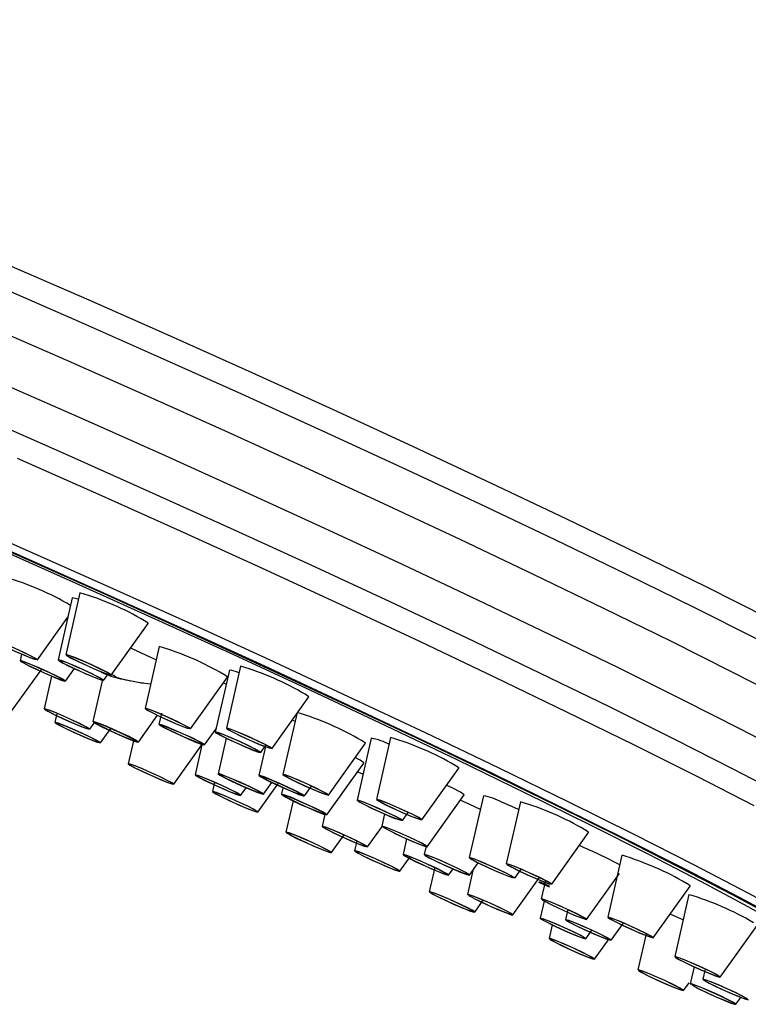
# Model space of a CAD drawing. Units: millimetres. Extents: x 15 to 1184, y 5 to 836.
# Drawn here: x 717 to 732, y 785 to 804 of the extents above; entities that cross this region are included whole.
import ezdxf

# ---------------------------------------------------------------- set-up
doc = ezdxf.new("R2010")
doc.units = ezdxf.units.MM

msp = doc.modelspace()

# ---------------------------------------------------------------- linework, layer by layer
at = {"color": 7, "linetype": 'Continuous', "lineweight": 25}
for p, q in [((718.369, 792.665), (718.085, 791.424)), ((718.524, 792.769), (718.24, 791.527)), ((717.671, 791.425), (718.28, 792.277)), ((719.152, 791.119), (719.892, 792.153)), ((720.113, 791.693), (719.829, 790.452)), ((717.353, 791.541), (717.323, 791.408)), ((717.155, 790.395), (717.759, 791.239)), ((718.235, 790.998), (718.414, 791.249)), ((721.52, 791.22), (721.236, 789.979)), ((721.743, 791.296), (721.459, 790.056)), ((717.957, 791.098), (717.807, 790.445)), ((718.978, 791.033), (718.784, 790.188)), ((718.997, 791.014), (719.067, 791.113)), ((720.741, 790.042), (721.481, 791.077)), ((721.459, 790.93), (721.403, 790.957)), ((722.371, 789.646), (723.111, 790.682)), ((718.064, 790.354), (718.022, 790.172)), ((719.696, 789.778), (720.079, 790.314)), ((720.16, 790.358), (720.108, 790.131)), ((722.876, 790.369), (722.592, 789.128)), ((722.832, 790.194), (722.776, 790.217)), ((718.719, 790.035), (718.822, 790.179)), ((718.934, 789.762), (719.142, 790.053)), ((721.021, 789.722), (721.251, 790.045)), ((719.605, 789.833), (719.493, 789.343)), ((721.454, 789.857), (721.291, 789.145)), ((724.36, 789.855), (724.076, 788.614)), ((724.748, 789.87), (724.464, 788.631)), ((720.405, 788.934), (720.969, 789.723)), ((720.969, 789.723), (720.831, 789.123)), ((722.248, 789.717), (722.109, 789.11)), ((722.148, 789.569), (722.252, 789.715)), ((723.504, 788.718), (724.244, 789.754)), ((724.138, 789.413), (724.049, 789.461)), ((723.473, 788.323), (724.213, 789.358)), ((725.375, 788.22), (726.116, 789.257)), ((724.191, 789.134), (724.081, 789.181)), ((721.219, 788.975), (721.177, 788.788)), ((721.743, 788.712), (721.853, 788.865)), ((722.088, 788.378), (722.504, 788.959)), ((722.203, 788.734), (722.369, 788.968)), ((722.591, 788.865), (722.561, 788.733)), ((723.021, 788.7), (723.163, 788.898)), ((725.483, 787.684), (726.223, 788.72)), ((726.61, 788.703), (726.326, 787.464)), ((722.797, 788.602), (722.653, 787.975)), ((727.35, 788.583), (727.066, 787.342)), ((723.431, 788.331), (723.375, 788.09)), ((724.627, 788.339), (724.571, 788.093)), ((724.988, 788.205), (725.104, 788.367)), ((724.287, 787.68), (724.584, 788.095)), ((723.565, 787.564), (723.818, 787.918)), ((727.978, 786.931), (728.718, 787.966)), ((724.071, 787.8), (724.025, 787.601)), ((725.071, 787.841), (724.999, 787.525)), ((725.461, 787.695), (725.422, 787.527)), ((724.937, 787.191), (725.143, 787.479)), ((729.386, 787.511), (729.102, 786.27)), ((725.634, 787.265), (725.524, 786.783)), ((726.333, 787.116), (726.507, 787.359)), ((725.911, 787.115), (726, 787.24)), ((726.4, 787.209), (726.289, 786.727)), ((727.201, 786.316), (727.736, 787.064)), ((727.238, 787.052), (727.366, 787.232)), ((728.678, 786.228), (729.335, 787.147)), ((727.713, 786.97), (727.935, 786.879)), ((727.936, 786.892), (727.73, 786.977)), ((727.851, 787.007), (727.767, 786.639)), ((730.014, 785.859), (730.752, 786.894)), ((730.727, 786.723), (730.443, 785.482)), ((726.436, 786.373), (726.605, 786.61)), ((727.832, 786.619), (727.747, 786.251)), ((728.303, 786.424), (728.256, 786.221)), ((727.988, 786.118), (727.925, 785.843)), ((729.168, 785.81), (729.414, 786.154)), ((731.355, 785.072), (732.095, 786.107)), ((728.659, 785.841), (728.781, 786.011)), ((729.873, 785.941), (729.706, 785.215)), ((728.837, 785.433), (729.126, 785.837)), ((730.834, 785.279), (730.755, 784.938)), ((731.053, 785.233), (731.006, 785.029)), ((730.618, 784.805), (730.729, 784.959)), ((731.667, 784.528), (731.766, 784.666))]:
    msp.add_line(p, q, dxfattribs=at)
at = {"color": 8, "linetype": 'Continuous', "lineweight": 25, "flags": 128}
for points in [[(704.755, 803.893), (704.875, 803.941), (705.157, 803.916), (705.599, 803.817), (706.195, 803.645), (706.939, 803.403), (707.826, 803.091), (708.844, 802.715), (709.986, 802.277), (711.238, 801.781), (712.59, 801.233), (714.026, 800.638), (715.534, 800.002), (717.097, 799.331), (718.701, 798.633), (720.33, 797.913), (721.967, 797.179), (723.596, 796.438), (725.201, 795.698), (726.765, 794.966), (728.275, 794.25), (729.713, 793.556), (731.067, 792.891), (732.322, 792.262)], [(732.08, 791.848), (730.83, 792.474), (729.482, 793.136), (728.05, 793.827), (726.547, 794.541), (724.989, 795.27), (723.391, 796.006), (721.769, 796.744), (720.139, 797.475), (718.517, 798.192), (716.92, 798.887)], [(716.655, 798.122), (718.228, 797.436), (719.826, 796.73), (721.432, 796.01), (723.03, 795.284), (724.604, 794.558), (726.139, 793.84), (727.62, 793.137), (729.031, 792.456), (730.359, 791.804), (731.59, 791.187), (732.713, 790.611)], [(732.841, 789.477), (731.777, 790.029), (730.599, 790.626), (729.317, 791.262), (727.946, 791.929), (726.498, 792.622), (724.989, 793.333), (723.432, 794.056), (721.844, 794.783), (720.24, 795.508), (718.636, 796.222), (717.049, 796.918)], [(716.675, 796.231), (718.286, 795.524), (719.914, 794.799), (721.542, 794.064), (723.154, 793.326), (724.734, 792.592), (726.266, 791.87), (727.736, 791.167), (729.128, 790.49), (730.428, 789.845), (731.624, 789.239), (732.705, 788.678)], [(732.038, 788.5), (730.893, 789.086), (729.638, 789.715), (728.284, 790.38), (726.846, 791.074), (725.337, 791.791), (723.772, 792.523), (722.167, 793.263), (720.538, 794.003), (718.901, 794.737), (717.273, 795.457)]]:
    msp.add_lwpolyline(points, dxfattribs=at)
at = {"color": 7, "linetype": 'Continuous', "lineweight": 25, "flags": 128}
for points in [[(732.688, 786.159), (731.738, 786.667), (730.663, 787.226), (729.471, 787.829), (728.176, 788.471), (726.79, 789.146), (725.326, 789.846), (723.8, 790.565), (722.227, 791.296), (720.621, 792.031), (719, 792.763), (717.379, 793.485), (715.774, 794.189)], [(715.808, 794.347), (717.426, 793.636), (719.061, 792.908), (720.696, 792.17), (722.315, 791.429), (723.902, 790.692), (725.441, 789.967), (726.917, 789.261), (728.314, 788.581), (729.621, 787.933), (730.822, 787.324), (731.907, 786.761), (732.864, 786.248)], [(715.81, 794.162), (717.397, 793.465), (719, 792.752), (720.603, 792.028), (722.191, 791.301), (723.747, 790.578), (725.256, 789.867), (726.703, 789.175), (728.073, 788.508), (729.354, 787.873), (730.532, 787.276), (731.596, 786.724), (732.535, 786.221)], [(732.71, 786.035), (731.914, 786.478), (730.981, 786.977), (729.921, 787.526), (728.745, 788.12), (727.467, 788.752), (726.099, 789.416), (724.656, 790.104), (723.153, 790.81), (721.606, 791.525), (720.032, 792.242), (718.448, 792.954), (716.869, 793.653)], [(718.484, 792.637), (718.401, 792.663), (718.369, 792.665)], [(719.892, 792.153), (719.89, 792.159), (719.817, 792.208)], [(717.669, 791.424), (717.671, 791.426), (717.636, 791.452), (717.536, 791.506), (717.388, 791.579), (717.213, 791.659), (717.039, 791.735), (716.891, 791.795), (716.793, 791.83), (716.759, 791.834), (716.794, 791.808), (716.894, 791.754), (717.042, 791.681), (717.217, 791.601), (717.391, 791.525), (717.539, 791.465), (717.539, 791.465)], [(717.523, 791.473), (717.616, 791.44), (717.648, 791.436), (717.615, 791.461), (717.52, 791.512), (717.379, 791.582), (717.214, 791.658), (717.048, 791.73), (716.908, 791.787), (716.814, 791.82), (716.782, 791.824), (716.815, 791.799), (716.91, 791.748), (717.051, 791.679), (717.217, 791.602), (717.383, 791.53), (717.523, 791.473)], [(719.553, 791.662), (719.939, 791.482), (720.057, 791.426)], [(717.852, 791.142), (718.018, 791.072), (718.149, 791.021), (718.223, 790.998), (718.229, 791.006), (718.167, 791.044), (718.045, 791.107), (717.883, 791.184), (717.706, 791.264), (717.539, 791.335), (717.409, 791.386), (717.335, 791.409), (717.328, 791.401), (717.391, 791.362), (717.512, 791.3), (717.674, 791.223), (717.852, 791.142)], [(718.991, 791.013), (718.984, 791.028), (718.909, 791.071), (718.777, 791.138), (718.61, 791.217), (718.432, 791.296), (718.271, 791.363), (718.151, 791.409), (718.09, 791.426), (718.098, 791.411), (718.173, 791.368), (718.304, 791.301), (718.471, 791.222), (718.649, 791.143), (718.81, 791.076), (718.93, 791.03), (718.991, 791.013)], [(718.969, 791.023), (718.962, 791.037), (718.89, 791.079), (718.766, 791.142), (718.607, 791.217), (718.438, 791.292), (718.285, 791.356), (718.17, 791.4), (718.112, 791.416), (718.12, 791.402), (718.191, 791.36), (718.316, 791.297), (718.475, 791.222), (718.643, 791.147), (718.797, 791.083), (718.911, 791.039), (718.969, 791.023)], [(719.09, 791.132), (719.148, 791.117), (719.138, 791.132), (719.06, 791.177), (718.927, 791.244), (718.759, 791.323), (718.581, 791.402), (718.421, 791.469), (718.303, 791.514), (718.245, 791.53), (718.255, 791.514), (718.333, 791.469), (718.466, 791.402), (718.634, 791.323), (718.811, 791.244), (718.972, 791.177), (719.09, 791.132)], [(719.07, 791.142), (719.126, 791.127), (719.116, 791.142), (719.042, 791.185), (718.916, 791.248), (718.756, 791.323), (718.587, 791.398), (718.435, 791.462), (718.323, 791.504), (718.267, 791.519), (718.277, 791.504), (718.351, 791.462), (718.477, 791.398), (718.637, 791.323), (718.806, 791.248), (718.958, 791.184), (719.07, 791.142)], [(718.164, 791.043), (718.211, 791.012), (718.191, 791.01), (718.109, 791.038), (717.977, 791.09), (717.814, 791.16), (717.646, 791.237), (717.499, 791.308), (717.393, 791.364), (717.347, 791.395), (717.366, 791.397), (717.448, 791.369), (717.58, 791.316), (717.743, 791.247), (717.911, 791.17), (718.059, 791.099), (718.164, 791.043)], [(721.481, 791.077), (721.479, 791.083), (721.406, 791.132)], [(719.755, 790.962), (719.886, 790.949), (719.949, 790.945)], [(723.111, 790.682), (723.109, 790.687), (723.036, 790.736)], [(718.013, 790.376), (717.886, 790.425), (717.817, 790.446), (717.815, 790.436), (717.882, 790.396), (718.006, 790.332), (718.17, 790.254), (718.348, 790.174), (718.513, 790.104), (718.64, 790.055), (718.71, 790.034), (718.711, 790.045), (718.645, 790.085), (718.52, 790.149), (718.356, 790.227), (718.178, 790.306), (718.013, 790.376)], [(718.026, 790.369), (717.905, 790.416), (717.839, 790.436), (717.837, 790.426), (717.901, 790.388), (718.019, 790.327), (718.175, 790.253), (718.344, 790.177), (718.501, 790.111), (718.621, 790.064), (718.687, 790.045), (718.689, 790.054), (718.626, 790.093), (718.507, 790.153), (718.352, 790.227), (718.183, 790.303), (718.026, 790.369)], [(720.74, 790.041), (720.741, 790.042), (720.71, 790.066), (720.615, 790.119), (720.469, 790.191), (720.296, 790.271), (720.12, 790.348), (719.97, 790.409), (719.868, 790.446), (719.829, 790.452), (719.86, 790.427), (719.956, 790.375), (720.101, 790.303), (720.275, 790.223), (720.45, 790.146)], [(720.442, 790.151), (720.585, 790.093), (720.682, 790.058), (720.719, 790.052), (720.689, 790.075), (720.598, 790.125), (720.46, 790.193), (720.295, 790.27), (720.128, 790.342), (719.986, 790.401), (719.889, 790.436), (719.852, 790.442), (719.881, 790.418), (719.972, 790.368), (720.111, 790.3), (720.276, 790.224), (720.442, 790.151)], [(718.027, 790.173), (718.035, 790.159), (718.11, 790.115), (718.241, 790.049), (718.409, 789.97), (718.586, 789.891), (718.748, 789.823), (718.868, 789.777), (718.929, 789.76), (718.921, 789.775), (718.846, 789.819), (718.715, 789.885), (718.548, 789.964), (718.37, 790.043), (718.209, 790.111), (718.088, 790.157), (718.027, 790.173)], [(718.05, 790.163), (718.057, 790.149), (718.129, 790.108), (718.253, 790.045), (718.412, 789.97), (718.581, 789.894), (718.734, 789.83), (718.848, 789.787), (718.906, 789.771), (718.899, 789.785), (718.828, 789.826), (718.703, 789.889), (718.544, 789.964), (718.375, 790.039), (718.222, 790.104), (718.108, 790.147), (718.05, 790.163)], [(719.167, 790.044), (719, 790.115), (718.87, 790.166), (718.796, 790.189), (718.79, 790.18), (718.852, 790.142), (718.973, 790.079), (719.135, 790.002), (719.313, 789.922), (719.48, 789.851), (719.61, 789.8), (719.684, 789.777), (719.69, 789.786), (719.628, 789.824), (719.507, 789.887), (719.345, 789.964), (719.167, 790.044)], [(719.625, 789.823), (719.672, 789.792), (719.653, 789.79), (719.571, 789.817), (719.438, 789.87), (719.276, 789.94), (719.108, 790.016), (718.96, 790.088), (718.855, 790.143), (718.808, 790.174), (718.828, 790.176), (718.91, 790.149), (719.042, 790.096), (719.204, 790.026), (719.372, 789.95), (719.52, 789.878), (719.625, 789.823)], [(720.359, 789.994), (720.53, 789.914), (720.707, 789.836), (720.862, 789.772), (720.972, 789.732), (721.019, 789.721), (720.998, 789.742), (720.91, 789.791), (720.77, 789.861), (720.599, 789.94), (720.422, 790.018), (720.267, 790.082), (720.157, 790.123), (720.11, 790.133), (720.131, 790.112), (720.219, 790.063), (720.359, 789.994)], [(720.95, 789.767), (720.996, 789.736), (720.977, 789.734), (720.895, 789.761), (720.763, 789.814), (720.6, 789.884), (720.432, 789.961), (720.284, 790.032), (720.179, 790.087), (720.133, 790.119), (720.152, 790.12), (720.234, 790.093), (720.366, 790.04), (720.529, 789.97), (720.697, 789.894), (720.845, 789.822), (720.95, 789.767)], [(722.369, 789.645), (722.371, 789.647), (722.336, 789.674), (722.236, 789.727), (722.088, 789.8), (721.913, 789.881), (721.739, 789.957), (721.591, 790.016), (721.493, 790.051), (721.459, 790.056), (721.495, 790.029), (721.594, 789.975), (721.742, 789.902), (721.917, 789.822), (722.091, 789.746), (722.239, 789.686)], [(722.223, 789.694), (722.316, 789.661), (722.349, 789.657), (722.315, 789.682), (722.22, 789.734), (722.079, 789.803), (721.914, 789.879), (721.748, 789.951), (721.608, 790.008), (721.514, 790.041), (721.482, 790.045), (721.516, 790.02), (721.61, 789.969), (721.751, 789.9), (721.917, 789.823), (722.083, 789.751), (722.223, 789.694)], [(722.099, 789.579), (722.147, 789.568), (722.125, 789.589), (722.038, 789.638), (721.898, 789.708), (721.726, 789.788), (721.549, 789.865), (721.394, 789.929), (721.285, 789.97), (721.237, 789.98), (721.259, 789.96), (721.346, 789.911), (721.487, 789.841), (721.658, 789.761), (721.835, 789.683), (721.99, 789.619), (722.099, 789.579)], [(722.079, 789.589), (722.124, 789.579), (722.104, 789.598), (722.02, 789.645), (721.887, 789.711), (721.724, 789.787), (721.557, 789.861), (721.409, 789.922), (721.305, 789.96), (721.26, 789.97), (721.28, 789.95), (721.364, 789.904), (721.497, 789.838), (721.66, 789.762), (721.827, 789.688), (721.975, 789.627), (722.079, 789.589)], [(724.244, 789.754), (724.242, 789.76), (724.169, 789.809)], [(719.53, 789.338), (719.493, 789.344), (719.526, 789.318), (719.623, 789.265), (719.77, 789.193), (719.944, 789.113), (720.119, 789.036), (720.268, 788.975), (720.368, 788.939), (720.405, 788.934), (720.372, 788.96), (720.275, 789.012), (720.129, 789.085), (719.954, 789.165), (719.78, 789.241), (719.63, 789.302), (719.53, 789.338)], [(719.551, 789.328), (719.516, 789.333), (719.547, 789.309), (719.639, 789.259), (719.779, 789.19), (719.944, 789.114), (720.11, 789.041), (720.252, 788.984), (720.347, 788.949), (720.382, 788.944), (720.351, 788.969), (720.259, 789.019), (720.12, 789.087), (719.954, 789.164), (719.788, 789.236), (719.646, 789.294), (719.551, 789.328)], [(724.213, 789.358), (724.211, 789.364), (724.138, 789.413)], [(726.116, 789.257), (726.114, 789.262), (726.041, 789.311)], [(720.904, 789.105), (720.839, 789.124), (720.842, 789.112), (720.913, 789.07), (721.041, 789.004), (721.206, 788.926), (721.384, 788.847), (721.547, 788.778), (721.671, 788.73), (721.736, 788.711), (721.733, 788.724), (721.662, 788.766), (721.534, 788.831), (721.369, 788.909), (721.191, 788.989), (721.028, 789.058), (720.904, 789.105)], [(720.923, 789.096), (720.861, 789.114), (720.864, 789.102), (720.931, 789.062), (721.053, 789), (721.21, 788.926), (721.379, 788.85), (721.534, 788.785), (721.652, 788.74), (721.714, 788.722), (721.711, 788.734), (721.644, 788.774), (721.522, 788.835), (721.365, 788.91), (721.196, 788.985), (721.041, 789.051), (720.923, 789.096)], [(721.423, 789.105), (721.325, 789.14), (721.291, 789.144), (721.326, 789.117), (721.426, 789.064), (721.574, 788.991), (721.749, 788.91), (721.923, 788.834), (722.071, 788.774), (722.169, 788.74), (722.203, 788.735), (722.168, 788.762), (722.068, 788.816), (721.92, 788.889), (721.745, 788.969), (721.571, 789.045), (721.423, 789.105)], [(722.132, 788.779), (722.179, 788.748), (722.159, 788.746), (722.077, 788.774), (721.945, 788.827), (721.782, 788.897), (721.614, 788.973), (721.467, 789.045), (721.362, 789.1), (721.315, 789.131), (721.334, 789.133), (721.416, 789.106), (721.549, 789.053), (721.711, 788.983), (721.879, 788.906), (722.027, 788.835), (722.132, 788.779)], [(722.16, 789.074), (722.27, 789.016), (722.426, 788.94), (722.603, 788.86), (722.774, 788.786), (722.913, 788.731), (723, 788.702), (723.02, 788.704), (722.971, 788.736), (722.86, 788.795), (722.705, 788.87), (722.528, 788.951), (722.357, 789.024), (722.217, 789.08), (722.131, 789.109), (722.111, 789.107), (722.16, 789.074)], [(722.951, 788.745), (722.997, 788.714), (722.978, 788.712), (722.896, 788.739), (722.764, 788.792), (722.601, 788.862), (722.433, 788.939), (722.285, 789.01), (722.18, 789.066), (722.133, 789.097), (722.153, 789.099), (722.235, 789.071), (722.367, 789.018), (722.53, 788.948), (722.698, 788.872), (722.845, 788.8), (722.951, 788.745)], [(723.026, 788.905), (723.202, 788.827), (723.355, 788.765), (723.461, 788.726), (723.504, 788.718), (723.478, 788.741), (723.386, 788.791), (723.243, 788.862), (723.071, 788.942), (722.895, 789.019), (722.742, 789.082), (722.636, 789.121), (722.593, 789.129), (722.619, 789.106), (722.711, 789.056), (722.854, 788.985), (723.026, 788.905)], [(723.027, 788.906), (723.195, 788.832), (723.34, 788.773), (723.44, 788.736), (723.481, 788.728), (723.456, 788.75), (723.369, 788.798), (723.233, 788.865), (723.069, 788.941), (722.902, 789.015), (722.757, 789.074), (722.657, 789.111), (722.616, 789.119), (722.641, 789.097), (722.728, 789.049), (722.863, 788.982), (723.027, 788.906)], [(726.147, 788.774), (725.981, 788.862), (725.878, 788.912)], [(721.182, 788.78), (721.245, 788.742), (721.366, 788.679), (721.528, 788.602), (721.706, 788.522), (721.872, 788.451), (722.003, 788.4), (722.076, 788.377), (722.083, 788.386), (722.021, 788.424), (721.899, 788.487), (721.737, 788.564), (721.559, 788.644), (721.393, 788.715), (721.263, 788.766), (721.189, 788.789), (721.182, 788.78)], [(721.205, 788.771), (721.264, 788.734), (721.379, 788.675), (721.533, 788.601), (721.702, 788.525), (721.86, 788.458), (721.984, 788.41), (722.054, 788.388), (722.06, 788.396), (722.001, 788.432), (721.886, 788.492), (721.732, 788.565), (721.563, 788.641), (721.405, 788.708), (721.281, 788.757), (721.211, 788.778), (721.205, 788.771)], [(722.566, 788.735), (722.574, 788.72), (722.649, 788.676), (722.78, 788.61), (722.947, 788.531), (723.125, 788.452), (723.286, 788.384), (723.407, 788.338), (723.468, 788.322), (723.46, 788.336), (723.385, 788.38), (723.254, 788.446), (723.087, 788.525), (722.909, 788.604), (722.747, 788.672), (722.627, 788.718), (722.566, 788.735)], [(723.402, 788.368), (723.449, 788.337), (723.43, 788.335), (723.347, 788.362), (723.215, 788.415), (723.053, 788.485), (722.885, 788.562), (722.737, 788.633), (722.632, 788.688), (722.585, 788.72), (722.604, 788.721), (722.686, 788.694), (722.819, 788.641), (722.981, 788.571), (723.149, 788.495), (723.297, 788.423), (723.402, 788.368)], [(726.223, 788.72), (726.221, 788.725), (726.147, 788.774)], [(724.986, 788.203), (724.988, 788.205), (724.953, 788.232), (724.853, 788.286), (724.705, 788.358), (724.53, 788.439), (724.356, 788.515), (724.208, 788.575), (724.11, 788.609), (724.076, 788.614), (724.111, 788.587), (724.211, 788.533), (724.359, 788.46), (724.534, 788.38), (724.708, 788.304), (724.856, 788.244), (724.856, 788.244)], [(724.839, 788.252), (724.933, 788.219), (724.965, 788.215), (724.932, 788.241), (724.837, 788.292), (724.696, 788.361), (724.53, 788.437), (724.365, 788.509), (724.224, 788.566), (724.131, 788.599), (724.099, 788.604), (724.132, 788.578), (724.227, 788.527), (724.368, 788.458), (724.534, 788.381), (724.699, 788.309), (724.839, 788.252)], [(725.154, 788.296), (725.286, 788.245), (725.362, 788.22), (725.371, 788.228), (725.312, 788.265), (725.193, 788.327), (725.032, 788.403), (724.854, 788.484), (724.686, 788.555), (724.554, 788.607), (724.478, 788.631), (724.469, 788.624), (724.528, 788.587), (724.648, 788.525), (724.808, 788.448), (724.986, 788.368), (725.154, 788.296)], [(725.142, 788.303), (725.268, 788.254), (725.34, 788.231), (725.349, 788.237), (725.292, 788.273), (725.179, 788.332), (725.026, 788.405), (724.857, 788.481), (724.698, 788.549), (724.573, 788.598), (724.5, 788.621), (724.491, 788.614), (724.548, 788.579), (724.661, 788.52), (724.814, 788.447), (724.983, 788.371), (725.142, 788.303)], [(726.549, 788.431), (726.334, 788.528), (726.14, 788.612)], [(727.315, 788.43), (727.238, 788.464), (726.981, 788.575)], [(723.381, 788.091), (723.388, 788.077), (723.464, 788.033), (723.595, 787.967), (723.762, 787.888), (723.94, 787.809), (724.101, 787.741), (724.221, 787.695), (724.282, 787.678), (724.275, 787.693), (724.199, 787.737), (724.068, 787.803), (723.901, 787.882), (723.723, 787.961), (723.562, 788.029), (723.442, 788.075), (723.381, 788.091)], [(723.403, 788.081), (723.411, 788.067), (723.482, 788.026), (723.607, 787.963), (723.765, 787.888), (723.934, 787.812), (724.088, 787.748), (724.202, 787.705), (724.26, 787.689), (724.252, 787.703), (724.181, 787.744), (724.057, 787.807), (723.898, 787.882), (723.729, 787.957), (723.576, 788.022), (723.461, 788.065), (723.403, 788.081)], [(724.821, 787.955), (724.993, 787.876), (725.169, 787.798), (725.324, 787.734), (725.434, 787.693), (725.481, 787.683), (725.46, 787.703), (725.372, 787.752), (725.232, 787.822), (725.061, 787.902), (724.884, 787.98), (724.729, 788.044), (724.619, 788.084), (724.572, 788.095), (724.572, 788.091)], [(724.831, 787.952), (724.994, 787.876), (725.162, 787.802), (725.309, 787.741), (725.413, 787.703), (725.459, 787.693), (725.438, 787.713), (725.355, 787.759), (725.222, 787.826), (725.059, 787.901), (724.891, 787.975), (724.744, 788.036), (724.64, 788.075), (724.595, 788.085), (724.615, 788.065), (724.698, 788.018), (724.831, 787.952)], [(722.658, 787.976), (722.666, 787.962), (722.741, 787.918), (722.872, 787.851), (723.039, 787.773), (723.217, 787.693), (723.378, 787.626), (723.499, 787.58), (723.56, 787.563), (723.552, 787.578), (723.477, 787.622), (723.346, 787.688), (723.179, 787.767), (723.001, 787.846), (722.839, 787.914), (722.719, 787.959), (722.658, 787.976)], [(722.681, 787.966), (722.688, 787.952), (722.759, 787.91), (722.884, 787.847), (723.043, 787.772), (723.212, 787.697), (723.365, 787.633), (723.479, 787.589), (723.537, 787.573), (723.53, 787.587), (723.459, 787.629), (723.334, 787.692), (723.175, 787.767), (723.006, 787.842), (722.853, 787.906), (722.739, 787.95), (722.681, 787.966)], [(728.718, 787.966), (728.716, 787.973), (728.643, 788.022)], [(724.076, 787.565), (724.186, 787.506), (724.342, 787.431), (724.519, 787.351), (724.69, 787.277), (724.829, 787.221), (724.916, 787.192), (724.936, 787.194), (724.887, 787.227), (724.776, 787.286), (724.621, 787.361), (724.444, 787.441), (724.273, 787.515), (724.133, 787.571), (724.047, 787.599), (724.027, 787.597), (724.076, 787.565)], [(724.096, 787.556), (724.201, 787.501), (724.349, 787.429), (724.517, 787.353), (724.679, 787.283), (724.812, 787.23), (724.894, 787.203), (724.913, 787.205), (724.867, 787.236), (724.761, 787.291), (724.614, 787.363), (724.446, 787.439), (724.283, 787.509), (724.151, 787.562), (724.069, 787.589), (724.049, 787.587), (724.096, 787.556)], [(725.015, 787.51), (725.094, 787.465), (725.229, 787.397), (725.397, 787.318), (725.575, 787.239), (725.734, 787.173), (725.851, 787.129), (725.908, 787.114), (725.895, 787.131), (725.816, 787.176), (725.682, 787.244), (725.513, 787.323), (725.336, 787.402), (725.176, 787.468), (725.059, 787.512), (725.003, 787.527), (725.015, 787.51)], [(725.037, 787.501), (725.113, 787.458), (725.24, 787.393), (725.4, 787.318), (725.569, 787.243), (725.72, 787.18), (725.831, 787.138), (725.885, 787.124), (725.873, 787.14), (725.798, 787.183), (725.67, 787.248), (725.51, 787.323), (725.342, 787.398), (725.19, 787.461), (725.079, 787.503), (725.025, 787.517), (725.037, 787.501)], [(725.525, 787.462), (725.662, 787.394), (725.832, 787.314), (726.009, 787.236), (726.166, 787.17), (726.28, 787.128), (726.332, 787.115), (726.315, 787.134), (726.231, 787.181), (726.094, 787.25), (725.924, 787.33), (725.747, 787.408), (725.59, 787.473), (725.476, 787.515), (725.424, 787.528), (725.441, 787.509), (725.525, 787.462)], [(725.542, 787.455), (725.673, 787.39), (725.834, 787.314), (726.003, 787.24), (726.152, 787.178), (726.26, 787.138), (726.309, 787.126), (726.293, 787.144), (726.214, 787.188), (726.083, 787.254), (725.922, 787.329), (725.753, 787.404), (725.604, 787.466), (725.496, 787.506), (725.447, 787.518), (725.463, 787.5), (725.542, 787.455)], [(727.231, 787.052), (727.237, 787.057), (727.188, 787.089), (727.077, 787.148), (726.921, 787.223), (726.745, 787.303), (726.574, 787.377), (726.434, 787.433), (726.348, 787.462), (726.328, 787.46), (726.377, 787.427), (726.487, 787.368), (726.643, 787.293), (726.82, 787.213), (726.991, 787.139), (726.991, 787.139)], [(726.98, 787.145), (727.113, 787.092), (727.195, 787.065), (727.214, 787.067), (727.167, 787.098), (727.062, 787.153), (726.914, 787.225), (726.747, 787.301), (726.584, 787.371), (726.452, 787.424), (726.37, 787.451), (726.35, 787.449), (726.397, 787.418), (726.502, 787.363), (726.65, 787.292), (726.818, 787.215), (726.98, 787.145)], [(727.651, 787.051), (727.809, 786.986), (727.923, 786.943), (727.976, 786.93), (727.96, 786.949), (727.877, 786.995), (727.74, 787.064), (727.57, 787.143), (727.393, 787.222), (727.236, 787.287), (727.122, 787.33), (727.069, 787.343), (727.085, 787.325), (727.167, 787.278), (727.304, 787.209), (727.474, 787.13), (727.651, 787.051)], [(727.645, 787.056), (727.794, 786.993), (727.903, 786.953), (727.953, 786.941), (727.938, 786.958), (727.859, 787.003), (727.729, 787.068), (727.568, 787.143), (727.4, 787.218), (727.25, 787.28), (727.142, 787.32), (727.091, 787.333), (727.106, 787.315), (727.185, 787.271), (727.315, 787.206), (727.476, 787.13), (727.645, 787.056)], [(730.752, 786.894), (730.752, 786.901), (730.678, 786.95)], [(725.526, 786.779), (725.578, 786.745), (725.69, 786.686), (725.847, 786.61), (726.024, 786.529), (726.195, 786.456), (726.332, 786.402), (726.416, 786.374), (726.434, 786.377), (726.382, 786.411), (726.269, 786.47), (726.112, 786.546), (725.935, 786.626), (725.765, 786.7), (725.627, 786.754), (725.543, 786.782), (725.526, 786.779)], [(725.549, 786.769), (725.598, 786.736), (725.705, 786.68), (725.854, 786.608), (726.022, 786.532), (726.184, 786.462), (726.315, 786.41), (726.394, 786.384), (726.411, 786.387), (726.362, 786.419), (726.255, 786.476), (726.106, 786.547), (725.937, 786.624), (725.776, 786.693), (725.645, 786.745), (725.565, 786.772), (725.549, 786.769)], [(726.424, 786.646), (726.572, 786.573), (726.747, 786.492), (726.922, 786.416), (727.069, 786.356), (727.167, 786.322), (727.201, 786.317), (727.166, 786.344), (727.067, 786.398), (726.918, 786.471), (726.744, 786.551), (726.569, 786.627), (726.422, 786.687), (726.323, 786.722), (726.289, 786.726), (726.294, 786.72)], [(726.44, 786.639), (726.581, 786.57), (726.747, 786.494), (726.913, 786.422), (727.053, 786.365), (727.146, 786.332), (727.179, 786.328), (727.145, 786.353), (727.051, 786.404), (726.91, 786.473), (726.744, 786.55), (726.578, 786.622), (726.438, 786.679), (726.344, 786.712), (726.312, 786.716), (726.346, 786.691), (726.44, 786.639)], [(728.296, 786.372), (728.462, 786.301), (728.593, 786.251), (728.667, 786.228), (728.673, 786.236), (728.611, 786.274), (728.489, 786.337), (728.327, 786.414), (728.15, 786.494), (727.983, 786.565), (727.853, 786.616), (727.779, 786.639), (727.772, 786.631), (727.835, 786.592), (727.956, 786.53), (728.118, 786.452), (728.296, 786.372)], [(728.292, 786.375), (728.45, 786.308), (728.574, 786.26), (728.644, 786.238), (728.65, 786.246), (728.591, 786.282), (728.476, 786.342), (728.322, 786.415), (728.153, 786.491), (727.995, 786.559), (727.871, 786.607), (727.801, 786.629), (727.795, 786.621), (727.854, 786.584), (727.969, 786.525), (728.123, 786.451), (728.292, 786.375)], [(730.612, 786.219), (730.362, 786.327), (730.35, 786.332)], [(727.998, 786.113), (728.169, 786.033), (728.346, 785.955), (728.501, 785.891), (728.611, 785.851), (728.658, 785.84), (728.637, 785.861), (728.549, 785.91), (728.409, 785.98), (728.237, 786.06), (728.061, 786.137), (727.906, 786.201), (727.796, 786.242), (727.749, 786.252), (727.77, 786.232), (727.858, 786.183), (727.998, 786.113)], [(728.008, 786.11), (728.171, 786.034), (728.339, 785.96), (728.486, 785.899), (728.59, 785.861), (728.635, 785.85), (728.615, 785.87), (728.532, 785.917), (728.399, 785.983), (728.236, 786.059), (728.068, 786.133), (727.921, 786.194), (727.817, 786.232), (727.771, 786.242), (727.792, 786.222), (727.875, 786.176), (728.008, 786.11)], [(728.643, 786.019), (728.821, 785.939), (728.982, 785.872), (729.102, 785.826), (729.163, 785.809), (729.155, 785.824), (729.08, 785.868), (728.949, 785.934), (728.782, 786.013), (728.604, 786.092), (728.443, 786.16), (728.323, 786.205), (728.262, 786.222), (728.269, 786.208), (728.344, 786.164), (728.476, 786.097), (728.643, 786.019)], [(728.646, 786.019), (728.815, 785.943), (728.968, 785.879), (729.083, 785.836), (729.141, 785.82), (729.133, 785.833), (729.062, 785.875), (728.937, 785.938), (728.779, 786.013), (728.61, 786.088), (728.456, 786.152), (728.342, 786.196), (728.284, 786.212), (728.291, 786.198), (728.363, 786.156), (728.487, 786.093), (728.646, 786.019)], [(729.574, 786.029), (729.747, 785.954), (729.892, 785.896), (729.985, 785.863), (730.014, 785.861), (729.973, 785.89), (729.869, 785.946), (729.717, 786.02), (729.542, 786.1), (729.369, 786.176), (729.224, 786.234), (729.131, 786.266), (729.102, 786.268), (729.143, 786.239), (729.247, 786.183), (729.398, 786.109), (729.574, 786.029)], [(729.573, 786.031), (729.738, 785.959), (729.875, 785.904), (729.964, 785.873), (729.991, 785.871), (729.952, 785.899), (729.853, 785.952), (729.709, 786.022), (729.543, 786.099), (729.378, 786.17), (729.241, 786.225), (729.152, 786.256), (729.125, 786.258), (729.164, 786.23), (729.262, 786.177), (729.406, 786.107), (729.573, 786.031)], [(727.953, 785.821), (728.045, 785.77), (728.189, 785.699), (728.362, 785.619), (728.537, 785.541), (728.69, 785.479), (728.795, 785.441), (728.837, 785.433), (728.81, 785.456), (728.717, 785.507), (728.574, 785.578), (728.401, 785.658), (728.225, 785.735), (728.073, 785.798), (727.968, 785.836), (727.926, 785.844), (727.953, 785.821)], [(727.974, 785.812), (728.062, 785.763), (728.198, 785.696), (728.363, 785.62), (728.53, 785.546), (728.674, 785.487), (728.774, 785.451), (728.814, 785.443), (728.788, 785.465), (728.701, 785.514), (728.564, 785.581), (728.4, 785.657), (728.233, 785.73), (728.088, 785.79), (727.989, 785.826), (727.948, 785.834), (727.974, 785.812)], [(730.802, 785.293), (730.979, 785.213), (731.145, 785.143), (731.274, 785.093), (731.345, 785.071), (731.348, 785.081), (731.284, 785.12), (731.16, 785.184), (730.997, 785.261), (730.819, 785.341), (730.653, 785.412), (730.525, 785.461), (730.454, 785.483), (730.45, 785.474), (730.515, 785.434), (730.639, 785.371), (730.802, 785.293)], [(730.806, 785.292), (730.975, 785.216), (731.133, 785.15), (731.255, 785.102), (731.323, 785.082), (731.326, 785.091), (731.264, 785.128), (731.147, 785.188), (730.992, 785.262), (730.823, 785.338), (730.666, 785.405), (730.544, 785.452), (730.476, 785.473), (730.473, 785.464), (730.534, 785.426), (730.652, 785.366), (730.806, 785.292)], [(729.786, 785.163), (729.914, 785.098), (730.079, 785.02), (730.257, 784.94), (730.42, 784.871), (730.545, 784.823), (730.611, 784.804), (730.609, 784.816), (730.539, 784.858), (730.411, 784.923), (730.246, 785.001), (730.068, 785.081), (729.905, 785.15), (729.78, 785.197), (729.714, 785.217), (729.716, 785.205), (729.786, 785.163)], [(729.805, 785.155), (729.926, 785.094), (730.083, 785.019), (730.252, 784.944), (730.407, 784.878), (730.526, 784.833), (730.588, 784.814), (730.586, 784.826), (730.52, 784.865), (730.399, 784.927), (730.242, 785.001), (730.073, 785.077), (729.918, 785.143), (729.799, 785.188), (729.737, 785.206), (729.739, 785.195), (729.805, 785.155)], [(730.911, 784.846), (731.065, 784.771), (731.242, 784.691), (731.414, 784.617), (731.555, 784.56), (731.644, 784.53), (731.667, 784.531), (731.62, 784.562), (731.512, 784.62), (731.358, 784.695), (731.181, 784.775), (731.009, 784.849), (730.868, 784.906), (730.779, 784.936), (730.756, 784.935), (730.765, 784.927)], [(730.926, 784.84), (731.073, 784.769), (731.24, 784.693), (731.404, 784.622), (731.538, 784.569), (731.622, 784.54), (731.644, 784.541), (731.6, 784.571), (731.497, 784.625), (731.35, 784.696), (731.183, 784.773), (731.019, 784.843), (730.885, 784.897), (730.801, 784.926), (730.779, 784.925), (730.823, 784.895), (730.926, 784.84)], [(731.257, 784.89), (731.428, 784.811), (731.605, 784.733), (731.76, 784.669), (731.87, 784.628), (731.917, 784.618), (731.896, 784.639), (731.808, 784.687), (731.668, 784.757), (731.496, 784.837), (731.32, 784.915), (731.165, 784.979), (731.055, 785.019), (731.008, 785.03), (731.029, 785.009), (731.117, 784.96), (731.257, 784.89)], [(731.267, 784.887), (731.43, 784.811), (731.598, 784.737), (731.745, 784.676), (731.849, 784.638), (731.894, 784.628), (731.874, 784.648), (731.791, 784.694), (731.658, 784.761), (731.495, 784.836), (731.327, 784.91), (731.18, 784.971), (731.076, 785.01), (731.03, 785.02), (731.051, 785), (731.134, 784.953), (731.267, 784.887)]]:
    msp.add_lwpolyline(points, dxfattribs=at)
at = {"color": 7, "linetype": 'Continuous', "lineweight": 25}
for centre, radius, start, end in [((640.014, 615.617), 211.438, 61.78385, 70.10449), ((715.406, 787.528), 5.784, 59.5627, 73.5526), ((716.885, 787.218), 5.788, 59.5662, 73.5471), ((718.471, 786.134), 5.796, 59.5737, 73.5353), ((721.41, 790.498), 0.731, 65.9623, 81.3572), ((720.166, 785.878), 5.643, 59.4266, 73.7639), ((721.168, 796.316), 5.597, 246.6371, 248.7831), ((720.046, 794.053), 3.089, 253.0035, 260.4869), ((718.563, 789.957), 1.316, 58.4017, 62.9779), ((720.155, 794.032), 3.089, 253.0033, 263.3859), ((719.772, 791.116), 0.154, 244.7787, 280.2485), ((721.235, 784.814), 5.792, 59.5706, 73.5402), ((724.146, 788.636), 1.238, 61.7738, 80.0381), ((723.169, 784.45), 5.646, 59.4292, 73.7599), ((726.406, 787.51), 1.21, 61.6156, 80.2906), ((725.663, 782.929), 5.901, 59.6706, 73.3825), ((724.999, 779.224), 9.186, 61.7253, 67.4269), ((727.671, 781.797), 5.966, 59.7294, 73.2887), ((729.086, 781.167), 5.793, 59.5711, 73.5394)]:
    msp.add_arc(centre, radius, start, end, dxfattribs=at)

doc.saveas('drawing.dxf')
